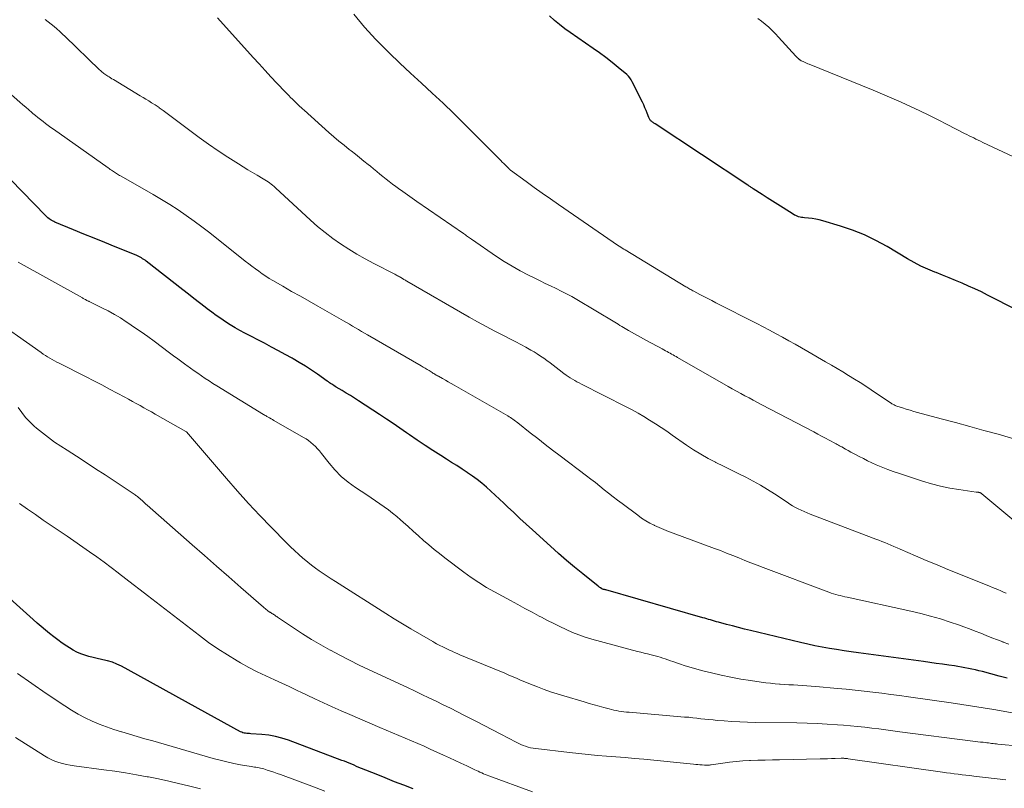
# Model space of a CAD drawing. Units: feet. Extents: x 1985000 to 1990000, y 585000 to 590000.
# Drawn here: x 1985232 to 1985384, y 587237 to 587356 of the extents above; entities that cross this region are included whole.
import ezdxf

# ---------------------------------------------------------------- set-up
doc = ezdxf.new("R2010")
doc.units = ezdxf.units.FT
doc.header["$LTSCALE"] = 100
doc.header["$MEASUREMENT"] = 0
doc.layers.add('CONTOUR INDEX', color=32, linetype='Continuous', lineweight=25)
doc.layers.add('CONTOUR INTERMEDIATE', color=40, linetype='Continuous', lineweight=15)

msp = doc.modelspace()

# ---------------------------------------------------------------- linework, layer by layer
at = {"layer": 'CONTOUR INDEX', "flags": 128}
for points, elevation in [([(1985386.37, 587311.28), (1985381.78, 587313.64), (1985380.8, 587314.12), (1985379.81, 587314.6), (1985378.82, 587315.05), (1985377.82, 587315.49), (1985376.81, 587315.91), (1985375.8, 587316.33), (1985374.78, 587316.73), (1985373.77, 587317.13), (1985373.6, 587317.2), (1985372.51, 587317.66), (1985371.43, 587318.15), (1985370.39, 587318.69), (1985369.36, 587319.27), (1985366.18, 587321.17), (1985364.44, 587322.12), (1985362.65, 587322.98), (1985360.81, 587323.71), (1985358.93, 587324.34), (1985356.17, 587325.16), (1985355.63, 587325.3), (1985355.09, 587325.42), (1985354.54, 587325.51), (1985353.98, 587325.58), (1985353.34, 587325.64), (1985353.1, 587325.67), (1985352.87, 587325.7), (1985352.65, 587325.75), (1985352.42, 587325.81), (1985352.2, 587325.89), (1985351.98, 587325.97), (1985351.78, 587326.07), (1985351.57, 587326.19), (1985350.01, 587327.17), (1985349.2, 587327.69), (1985348.39, 587328.2), (1985347.57, 587328.72), (1985346.77, 587329.25), (1985345.36, 587330.16), (1985345.25, 587330.23), (1985345.15, 587330.3), (1985345.05, 587330.36), (1985344.94, 587330.43), (1985344.84, 587330.5), (1985344.74, 587330.57), (1985344.63, 587330.64), (1985344.53, 587330.7), (1985330.16, 587340.21), (1985330.06, 587340.28), (1985329.96, 587340.34), (1985329.86, 587340.42), (1985329.75, 587340.49), (1985329.65, 587340.57), (1985329.56, 587340.64), (1985329.48, 587340.72), (1985329.41, 587340.81), (1985329.34, 587340.9), (1985329.28, 587341), (1985329.22, 587341.1), (1985329.18, 587341.2), (1985328.93, 587341.86), (1985328.76, 587342.3), (1985328.58, 587342.73), (1985328.38, 587343.16), (1985328.18, 587343.59), (1985326.61, 587346.77), (1985326.44, 587347.08), (1985326.24, 587347.37), (1985326.01, 587347.63), (1985325.75, 587347.87), (1985324.42, 587348.98), (1985323.47, 587349.75), (1985322.51, 587350.5), (1985321.53, 587351.23), (1985320.53, 587351.93), (1985316.98, 587354.38), (1985316.14, 587354.99), (1985315.31, 587355.62), (1985314.52, 587356.29), (1985313.74, 587356.99)], 1020), ([(1985384.83, 587254.15), (1985383.58, 587254.48), (1985380.97, 587255.18), (1985380.43, 587255.32), (1985379.89, 587255.45), (1985379.35, 587255.57), (1985378.81, 587255.68), (1985378.26, 587255.79), (1985377.71, 587255.88), (1985377.16, 587255.97), (1985376.61, 587256.06), (1985375.76, 587256.19), (1985374.78, 587256.33), (1985373.8, 587256.47), (1985372.82, 587256.61), (1985371.84, 587256.74), (1985361.75, 587258.1), (1985360.61, 587258.26), (1985359.48, 587258.43), (1985358.34, 587258.61), (1985357.21, 587258.79), (1985356.08, 587258.99), (1985354.96, 587259.21), (1985353.84, 587259.45), (1985352.72, 587259.7), (1985344.98, 587261.57), (1985344.05, 587261.8), (1985343.12, 587262.03), (1985342.18, 587262.27), (1985341.25, 587262.52), (1985340.01, 587262.86), (1985339.7, 587262.94), (1985339.39, 587263.03), (1985339.09, 587263.11), (1985338.78, 587263.2), (1985338.47, 587263.28), (1985338.16, 587263.37), (1985337.85, 587263.46), (1985337.55, 587263.55), (1985322.49, 587267.86), (1985322.4, 587267.88), (1985322.31, 587267.91), (1985322.22, 587267.94), (1985322.14, 587267.96), (1985321.98, 587268.01), (1985321.89, 587268.04), (1985321.68, 587268.17), (1985321.59, 587268.23), (1985321.5, 587268.3), (1985321.41, 587268.36), (1985321.33, 587268.43), (1985318.93, 587270.36), (1985317.66, 587271.4), (1985316.4, 587272.46), (1985315.16, 587273.54), (1985313.93, 587274.64), (1985311.1, 587277.2), (1985310.13, 587278.09), (1985309.17, 587278.98), (1985308.21, 587279.88), (1985307.25, 587280.79), (1985306.69, 587281.33), (1985306.01, 587281.97), (1985305.34, 587282.59), (1985304.65, 587283.21), (1985303.96, 587283.82), (1985303.26, 587284.42), (1985302.54, 587284.99), (1985301.8, 587285.54), (1985301.04, 587286.07), (1985300.98, 587286.11), (1985300.18, 587286.64), (1985299.38, 587287.16), (1985298.57, 587287.67), (1985297.76, 587288.18), (1985296.91, 587288.72), (1985295.67, 587289.5), (1985294.45, 587290.29), (1985293.23, 587291.11), (1985292.03, 587291.94), (1985291.58, 587292.26), (1985290.54, 587292.98), (1985289.49, 587293.69), (1985288.44, 587294.4), (1985287.38, 587295.09), (1985284.12, 587297.23), (1985283.49, 587297.63), (1985282.86, 587298.03), (1985282.22, 587298.42), (1985281.58, 587298.81), (1985280.64, 587299.36), (1985280.47, 587299.47), (1985280.29, 587299.58), (1985280.12, 587299.69), (1985279.95, 587299.8), (1985279.78, 587299.92), (1985279.61, 587300.03), (1985279.44, 587300.15), (1985279.27, 587300.27), (1985277.76, 587301.34), (1985276.83, 587301.97), (1985275.88, 587302.59), (1985274.92, 587303.18), (1985273.95, 587303.75), (1985273.8, 587303.84), (1985272.74, 587304.43), (1985271.67, 587305.01), (1985270.6, 587305.58), (1985269.52, 587306.15), (1985266.46, 587307.74), (1985265.69, 587308.15), (1985264.94, 587308.58), (1985264.19, 587309.03), (1985263.46, 587309.49), (1985262.74, 587309.98), (1985262.02, 587310.47), (1985261.32, 587310.98), (1985260.63, 587311.51), (1985260.29, 587311.77), (1985259.43, 587312.44), (1985258.57, 587313.11), (1985257.71, 587313.77), (1985256.86, 587314.44), (1985251.16, 587318.9), (1985250.97, 587319.04), (1985250.79, 587319.17), (1985250.6, 587319.29), (1985250.4, 587319.41), (1985250.2, 587319.53), (1985250, 587319.63), (1985249.8, 587319.73), (1985249.59, 587319.82), (1985246.34, 587321.13), (1985244.71, 587321.79), (1985243.09, 587322.46), (1985241.46, 587323.12), (1985239.84, 587323.79), (1985236.98, 587324.97), (1985236.79, 587325.05), (1985236.6, 587325.15), (1985236.42, 587325.26), (1985236.24, 587325.37), (1985236.07, 587325.5), (1985235.9, 587325.64), (1985235.74, 587325.78), (1985235.59, 587325.93), (1985228.23, 587333.46)], 1000), ([(1985292.58, 587236.97), (1985291.15, 587237.54), (1985289.71, 587238.1), (1985288.27, 587238.68), (1985286.84, 587239.25), (1985284.55, 587240.17), (1985284.17, 587240.32), (1985283.79, 587240.48), (1985283.42, 587240.64), (1985283.05, 587240.8), (1985282.67, 587240.96), (1985282.29, 587241.12), (1985281.92, 587241.27), (1985281.54, 587241.41), (1985273.24, 587244.52), (1985272.23, 587244.85), (1985271.21, 587245.12), (1985270.17, 587245.3), (1985269.12, 587245.42), (1985267.4, 587245.54), (1985267.19, 587245.56), (1985266.99, 587245.58), (1985266.78, 587245.59), (1985266.57, 587245.62), (1985266.37, 587245.65), (1985266.17, 587245.7), (1985265.98, 587245.77), (1985265.79, 587245.86), (1985257.73, 587250.31), (1985255.76, 587251.39), (1985253.8, 587252.46), (1985251.84, 587253.54), (1985249.87, 587254.61), (1985247.3, 587256.01), (1985246.61, 587256.35), (1985245.9, 587256.64), (1985245.16, 587256.86), (1985244.42, 587257.04), (1985244.2, 587257.08), (1985243.55, 587257.22), (1985242.9, 587257.37), (1985242.26, 587257.55), (1985241.62, 587257.74), (1985241, 587257.97), (1985240.39, 587258.23), (1985239.8, 587258.54), (1985239.23, 587258.88), (1985238.82, 587259.15), (1985238.13, 587259.62), (1985237.45, 587260.1), (1985236.79, 587260.6), (1985236.14, 587261.11), (1985235.5, 587261.64), (1985234.86, 587262.17), (1985234.23, 587262.71), (1985233.61, 587263.26), (1985224.7, 587271.23)], 980)]:
    msp.add_lwpolyline(points, dxfattribs=dict(at, elevation=elevation))
at = {"layer": 'CONTOUR INTERMEDIATE', "flags": 128}
for points, elevation in [([(1985384.67, 587267.36), (1985384.24, 587267.54), (1985383.82, 587267.72), (1985383.38, 587267.91), (1985382.95, 587268.09), (1985382.51, 587268.27), (1985382.08, 587268.44), (1985377.29, 587270.38), (1985375.61, 587271.06), (1985373.93, 587271.76), (1985372.25, 587272.46), (1985370.58, 587273.18), (1985368.18, 587274.21), (1985367.71, 587274.41), (1985367.24, 587274.61), (1985366.77, 587274.81), (1985366.3, 587275.01), (1985365.83, 587275.21), (1985365.35, 587275.4), (1985364.88, 587275.59), (1985364.4, 587275.77), (1985354.21, 587279.63), (1985353.75, 587279.82), (1985353.29, 587280.02), (1985352.84, 587280.23), (1985352.39, 587280.45), (1985351.95, 587280.69), (1985351.51, 587280.94), (1985351.09, 587281.2), (1985350.67, 587281.47), (1985348.69, 587282.77), (1985347.6, 587283.47), (1985346.5, 587284.13), (1985345.37, 587284.76), (1985344.23, 587285.37), (1985343.07, 587285.95), (1985341.91, 587286.53), (1985340.75, 587287.1), (1985339.59, 587287.67), (1985339.55, 587287.69), (1985338.38, 587288.29), (1985337.23, 587288.93), (1985336.11, 587289.62), (1985335.02, 587290.35), (1985332.81, 587291.89), (1985331.95, 587292.49), (1985331.08, 587293.08), (1985330.2, 587293.66), (1985329.31, 587294.23), (1985328.42, 587294.78), (1985327.51, 587295.32), (1985326.59, 587295.83), (1985325.66, 587296.31), (1985318.73, 587299.82), (1985318.37, 587300), (1985318.02, 587300.18), (1985317.68, 587300.38), (1985317.33, 587300.57), (1985316.99, 587300.78), (1985316.66, 587300.99), (1985316.33, 587301.22), (1985316.01, 587301.45), (1985315.28, 587302.01), (1985314.8, 587302.38), (1985314.32, 587302.75), (1985313.84, 587303.11), (1985313.36, 587303.48), (1985312.87, 587303.84), (1985312.38, 587304.18), (1985311.87, 587304.51), (1985311.36, 587304.82), (1985310.86, 587305.11), (1985310.08, 587305.54), (1985309.3, 587305.97), (1985308.51, 587306.39), (1985307.72, 587306.8), (1985306.61, 587307.36), (1985305.26, 587308.05), (1985303.93, 587308.76), (1985302.6, 587309.49), (1985301.28, 587310.23), (1985291.62, 587315.79), (1985291.5, 587315.86), (1985291.38, 587315.93), (1985291.27, 587316), (1985291.15, 587316.07), (1985291.07, 587316.12), (1985291, 587316.17), (1985290.92, 587316.22), (1985290.84, 587316.27), (1985290.76, 587316.31), (1985290.68, 587316.36), (1985290.61, 587316.41), (1985290.53, 587316.45), (1985290.45, 587316.49), (1985290.32, 587316.56), (1985290.17, 587316.64), (1985290.03, 587316.71), (1985289.88, 587316.79), (1985289.73, 587316.87), (1985286.48, 587318.55), (1985285.16, 587319.26), (1985283.86, 587320), (1985282.59, 587320.77), (1985281.33, 587321.58), (1985280.1, 587322.44), (1985278.91, 587323.33), (1985277.76, 587324.28), (1985276.64, 587325.27), (1985271.23, 587330.28), (1985271, 587330.48), (1985270.78, 587330.68), (1985270.54, 587330.86), (1985270.31, 587331.05), (1985270.07, 587331.22), (1985269.82, 587331.39), (1985269.57, 587331.55), (1985269.31, 587331.7), (1985268.36, 587332.24), (1985267.63, 587332.66), (1985266.91, 587333.1), (1985266.19, 587333.54), (1985265.48, 587333.99), (1985263.84, 587335.04), (1985262.33, 587336.04), (1985260.83, 587337.06), (1985259.36, 587338.11), (1985257.9, 587339.19), (1985253.81, 587342.27), (1985253.65, 587342.39), (1985253.49, 587342.5), (1985253.34, 587342.62), (1985253.18, 587342.73), (1985253.14, 587342.76), (1985253, 587342.86), (1985252.86, 587342.96), (1985252.71, 587343.06), (1985252.56, 587343.15), (1985251.98, 587343.5), (1985251.54, 587343.77), (1985251.1, 587344.04), (1985250.66, 587344.31), (1985250.22, 587344.58), (1985246.06, 587347.09), (1985245.83, 587347.23), (1985245.61, 587347.37), (1985245.39, 587347.51), (1985245.17, 587347.65), (1985245.02, 587347.74), (1985244.87, 587347.84), (1985244.73, 587347.94), (1985244.59, 587348.05), (1985244.45, 587348.15), (1985244.31, 587348.27), (1985244.18, 587348.38), (1985244.05, 587348.5), (1985243.92, 587348.62), (1985238.57, 587353.78), (1985238.15, 587354.17), (1985237.72, 587354.56), (1985237.29, 587354.95), (1985236.85, 587355.32), (1985236.4, 587355.69), (1985235.95, 587356.05), (1985235.49, 587356.4)], 1008), ([(1985388.32, 587276.57), (1985380.88, 587282.81), (1985380.83, 587282.84), (1985380.78, 587282.88), (1985380.73, 587282.91), (1985380.67, 587282.94), (1985380.61, 587282.96), (1985380.55, 587282.98), (1985380.49, 587283), (1985380.43, 587283.01), (1985380.38, 587283.02), (1985380.29, 587283.03), (1985380.2, 587283.04), (1985380.11, 587283.06), (1985380.02, 587283.07), (1985377.32, 587283.45), (1985375.89, 587283.69), (1985374.46, 587283.98), (1985373.06, 587284.35), (1985371.67, 587284.76), (1985367.93, 587285.97), (1985367.12, 587286.25), (1985366.31, 587286.55), (1985365.51, 587286.87), (1985364.72, 587287.21), (1985364.49, 587287.31), (1985363.82, 587287.61), (1985363.15, 587287.93), (1985362.49, 587288.26), (1985361.84, 587288.59), (1985361.37, 587288.84), (1985360.95, 587289.06), (1985360.54, 587289.28), (1985360.12, 587289.51), (1985359.71, 587289.74), (1985359.13, 587290.06), (1985359.01, 587290.13), (1985358.89, 587290.19), (1985358.77, 587290.26), (1985358.65, 587290.33), (1985358.52, 587290.4), (1985358.4, 587290.46), (1985358.28, 587290.53), (1985358.16, 587290.59), (1985357.2, 587291.11), (1985356.6, 587291.43), (1985356, 587291.75), (1985355.4, 587292.07), (1985354.8, 587292.39), (1985346.72, 587296.62), (1985346.06, 587296.96), (1985345.4, 587297.31), (1985344.75, 587297.67), (1985344.09, 587298.02), (1985343.44, 587298.38), (1985342.79, 587298.74), (1985342.14, 587299.11), (1985341.49, 587299.47), (1985333.65, 587303.95), (1985333.42, 587304.09), (1985333.19, 587304.22), (1985332.95, 587304.35), (1985332.72, 587304.48), (1985332.49, 587304.61), (1985332.25, 587304.74), (1985332.02, 587304.87), (1985331.78, 587305), (1985331.26, 587305.28), (1985330.77, 587305.54), (1985330.28, 587305.81), (1985329.78, 587306.08), (1985329.29, 587306.35), (1985326.05, 587308.14), (1985325.77, 587308.3), (1985325.5, 587308.45), (1985325.23, 587308.61), (1985324.97, 587308.77), (1985324.7, 587308.93), (1985324.43, 587309.1), (1985324.16, 587309.26), (1985323.89, 587309.42), (1985318, 587312.95), (1985317.21, 587313.41), (1985316.41, 587313.85), (1985315.59, 587314.27), (1985314.77, 587314.67), (1985313.94, 587315.07), (1985313.11, 587315.46), (1985312.29, 587315.87), (1985311.46, 587316.27), (1985310.51, 587316.74), (1985309.23, 587317.41), (1985307.97, 587318.11), (1985306.74, 587318.86), (1985305.53, 587319.65), (1985301.66, 587322.3), (1985301.5, 587322.41), (1985301.35, 587322.52), (1985301.19, 587322.63), (1985301.04, 587322.74), (1985300.89, 587322.86), (1985300.73, 587322.97), (1985300.58, 587323.08), (1985300.42, 587323.18), (1985293.16, 587328.19), (1985292.44, 587328.69), (1985291.73, 587329.19), (1985291.01, 587329.7), (1985290.3, 587330.21), (1985289.89, 587330.49), (1985289.39, 587330.87), (1985288.88, 587331.25), (1985288.39, 587331.63), (1985287.9, 587332.03), (1985287.41, 587332.43), (1985286.93, 587332.83), (1985286.44, 587333.23), (1985285.95, 587333.63), (1985285.61, 587333.91), (1985284.95, 587334.44), (1985284.29, 587334.98), (1985283.63, 587335.51), (1985282.96, 587336.04), (1985282.68, 587336.26), (1985281.88, 587336.9), (1985281.08, 587337.56), (1985280.3, 587338.22), (1985279.52, 587338.9), (1985275.65, 587342.35), (1985275.44, 587342.55), (1985275.22, 587342.74), (1985275.01, 587342.94), (1985274.8, 587343.14), (1985274.59, 587343.34), (1985274.38, 587343.54), (1985274.17, 587343.74), (1985273.96, 587343.94), (1985273.84, 587344.07), (1985273.57, 587344.33), (1985273.31, 587344.6), (1985273.05, 587344.87), (1985272.79, 587345.14), (1985271.44, 587346.56), (1985270.52, 587347.54), (1985269.6, 587348.53), (1985268.68, 587349.53), (1985267.78, 587350.53), (1985262.23, 587356.7)], 1012), ([(1985386.38, 587291.19), (1985383.43, 587292.03), (1985381.21, 587292.64), (1985379, 587293.26), (1985376.78, 587293.86), (1985374.56, 587294.45), (1985370.91, 587295.42), (1985370.32, 587295.58), (1985369.73, 587295.75), (1985369.15, 587295.93), (1985368.56, 587296.12), (1985367.67, 587296.42), (1985367.54, 587296.47), (1985367.41, 587296.52), (1985367.28, 587296.58), (1985367.16, 587296.64), (1985367.04, 587296.71), (1985366.92, 587296.78), (1985366.8, 587296.85), (1985366.69, 587296.93), (1985363.72, 587298.91), (1985362.85, 587299.49), (1985361.97, 587300.06), (1985361.09, 587300.61), (1985360.2, 587301.16), (1985359.31, 587301.71), (1985358.42, 587302.24), (1985357.52, 587302.77), (1985356.61, 587303.3), (1985353.86, 587304.9), (1985352.88, 587305.46), (1985351.9, 587306.02), (1985350.91, 587306.56), (1985349.92, 587307.11), (1985348.93, 587307.64), (1985347.93, 587308.17), (1985346.93, 587308.7), (1985345.93, 587309.22), (1985339.6, 587312.46), (1985338.98, 587312.78), (1985338.35, 587313.11), (1985337.73, 587313.43), (1985337.1, 587313.75), (1985336.17, 587314.23), (1985336.01, 587314.32), (1985335.85, 587314.4), (1985335.7, 587314.49), (1985335.54, 587314.58), (1985335.38, 587314.66), (1985335.23, 587314.75), (1985335.07, 587314.85), (1985334.92, 587314.94), (1985325.52, 587320.64), (1985325.28, 587320.78), (1985325.04, 587320.93), (1985324.81, 587321.08), (1985324.57, 587321.23), (1985324.34, 587321.38), (1985324.1, 587321.53), (1985323.87, 587321.69), (1985323.64, 587321.85), (1985315.16, 587327.69), (1985313.9, 587328.57), (1985312.64, 587329.45), (1985311.39, 587330.34), (1985310.15, 587331.25), (1985307.71, 587333.03), (1985307.69, 587333.05), (1985307.67, 587333.06), (1985307.65, 587333.08), (1985307.63, 587333.09), (1985307.56, 587333.15), (1985307.54, 587333.17), (1985307.53, 587333.19), (1985307.51, 587333.2), (1985307.49, 587333.22), (1985307.09, 587333.63), (1985306.87, 587333.85), (1985306.65, 587334.07), (1985306.43, 587334.29), (1985306.21, 587334.51), (1985300.52, 587340.24), (1985298.89, 587341.85), (1985297.24, 587343.44), (1985295.57, 587345.01), (1985293.88, 587346.55), (1985292.18, 587348.09), (1985290.51, 587349.65), (1985288.86, 587351.25), (1985287.24, 587352.86), (1985286.79, 587353.31), (1985285.04, 587355.23), (1985283.39, 587357.23)], 1016), ([(1985391.8, 587332.31), (1985381.03, 587337.35), (1985380.67, 587337.52), (1985380.32, 587337.69), (1985379.96, 587337.86), (1985379.61, 587338.03), (1985379.25, 587338.21), (1985378.9, 587338.38), (1985378.55, 587338.56), (1985378.2, 587338.74), (1985375.49, 587340.14), (1985374.08, 587340.86), (1985372.67, 587341.57), (1985371.24, 587342.26), (1985369.81, 587342.94), (1985368.37, 587343.59), (1985366.92, 587344.23), (1985365.47, 587344.85), (1985364, 587345.46), (1985354.06, 587349.47), (1985353.85, 587349.56), (1985353.64, 587349.65), (1985353.43, 587349.74), (1985353.22, 587349.84), (1985352.9, 587349.99), (1985352.85, 587350.01), (1985352.8, 587350.04), (1985352.76, 587350.07), (1985352.71, 587350.09), (1985352.66, 587350.13), (1985352.62, 587350.16), (1985352.57, 587350.19), (1985352.53, 587350.23), (1985352.4, 587350.35), (1985352.3, 587350.44), (1985352.2, 587350.54), (1985352.1, 587350.64), (1985352, 587350.75), (1985349.32, 587353.69), (1985348.83, 587354.22), (1985348.32, 587354.73), (1985347.79, 587355.22), (1985347.24, 587355.69), (1985346.68, 587356.15), (1985346.11, 587356.59)], 1024), ([(1985385.08, 587259.46), (1985384.19, 587259.78), (1985384.16, 587259.79), (1985383.29, 587260.11), (1985382.42, 587260.44), (1985381.56, 587260.78), (1985380.7, 587261.13), (1985379.84, 587261.48), (1985378.98, 587261.81), (1985378.1, 587262.13), (1985377.23, 587262.44), (1985375.97, 587262.88), (1985374.46, 587263.37), (1985372.93, 587263.82), (1985371.4, 587264.22), (1985369.85, 587264.59), (1985359.98, 587266.73), (1985359.62, 587266.82), (1985359.26, 587266.9), (1985358.9, 587266.98), (1985358.55, 587267.07), (1985358.19, 587267.17), (1985357.84, 587267.28), (1985357.49, 587267.39), (1985357.14, 587267.52), (1985346.95, 587271.33), (1985345.99, 587271.69), (1985345.04, 587272.06), (1985344.1, 587272.45), (1985343.15, 587272.83), (1985342.21, 587273.22), (1985341.26, 587273.6), (1985340.31, 587273.97), (1985339.35, 587274.32), (1985332.96, 587276.67), (1985332.23, 587276.94), (1985331.5, 587277.24), (1985330.78, 587277.55), (1985330.07, 587277.87), (1985330.02, 587277.9), (1985329.35, 587278.24), (1985328.69, 587278.61), (1985328.06, 587279.02), (1985327.45, 587279.45), (1985325.02, 587281.27), (1985324.32, 587281.8), (1985323.63, 587282.34), (1985322.94, 587282.88), (1985322.25, 587283.43), (1985321.57, 587283.98), (1985320.88, 587284.53), (1985320.19, 587285.07), (1985319.49, 587285.6), (1985315.41, 587288.68), (1985314.25, 587289.56), (1985313.08, 587290.46), (1985311.93, 587291.36), (1985310.77, 587292.26), (1985308.85, 587293.79), (1985308.66, 587293.94), (1985308.47, 587294.08), (1985308.28, 587294.22), (1985308.08, 587294.36), (1985307.89, 587294.49), (1985307.69, 587294.62), (1985307.49, 587294.75), (1985307.28, 587294.87), (1985298.97, 587299.63), (1985298.51, 587299.89), (1985298.05, 587300.15), (1985297.59, 587300.41), (1985297.14, 587300.67), (1985296.51, 587301.03), (1985296.36, 587301.11), (1985296.22, 587301.19), (1985296.08, 587301.28), (1985295.94, 587301.37), (1985295.8, 587301.45), (1985295.66, 587301.54), (1985295.52, 587301.63), (1985295.38, 587301.72), (1985295.06, 587301.92), (1985294.75, 587302.1), (1985294.45, 587302.29), (1985294.14, 587302.47), (1985293.84, 587302.65), (1985285.5, 587307.47), (1985285.04, 587307.74), (1985284.58, 587308.01), (1985284.12, 587308.29), (1985283.66, 587308.56), (1985283.2, 587308.84), (1985282.73, 587309.11), (1985282.27, 587309.38), (1985281.8, 587309.64), (1985277.78, 587311.91), (1985276.43, 587312.68), (1985275.08, 587313.45), (1985273.73, 587314.22), (1985272.38, 587315), (1985270.81, 587315.91), (1985270.25, 587316.24), (1985269.7, 587316.59), (1985269.16, 587316.95), (1985268.62, 587317.33), (1985268.1, 587317.72), (1985267.57, 587318.11), (1985267.06, 587318.51), (1985266.54, 587318.91), (1985261.01, 587323.3), (1985259.8, 587324.23), (1985258.59, 587325.13), (1985257.35, 587326.01), (1985256.09, 587326.86), (1985254.81, 587327.68), (1985253.53, 587328.49), (1985252.23, 587329.26), (1985250.91, 587330.02), (1985247.17, 587332.14), (1985247.01, 587332.23), (1985246.85, 587332.32), (1985246.7, 587332.42), (1985246.54, 587332.51), (1985246.39, 587332.61), (1985246.24, 587332.7), (1985246.09, 587332.8), (1985245.94, 587332.91), (1985245.91, 587332.93), (1985245.75, 587333.04), (1985245.58, 587333.16), (1985245.42, 587333.27), (1985245.26, 587333.39), (1985236.76, 587339.38), (1985236.35, 587339.67), (1985235.94, 587339.97), (1985235.54, 587340.27), (1985235.14, 587340.57), (1985234.74, 587340.88), (1985234.34, 587341.19), (1985233.95, 587341.51), (1985233.57, 587341.84), (1985233.4, 587341.98), (1985232.93, 587342.39), (1985232.47, 587342.79), (1985232, 587343.2), (1985231.54, 587343.6), (1985228.89, 587345.93)], 1004), ([(1985385.88, 587248.73), (1985382.72, 587249.29), (1985381.07, 587249.57), (1985379.43, 587249.84), (1985377.78, 587250.1), (1985376.13, 587250.34), (1985369.49, 587251.28), (1985368.12, 587251.47), (1985366.74, 587251.65), (1985365.36, 587251.83), (1985363.98, 587251.99), (1985362.6, 587252.15), (1985361.21, 587252.3), (1985359.83, 587252.44), (1985358.45, 587252.57), (1985355.1, 587252.87), (1985354.4, 587252.92), (1985353.71, 587252.98), (1985353.02, 587253.03), (1985352.32, 587253.07), (1985351.63, 587253.11), (1985350.93, 587253.16), (1985350.24, 587253.2), (1985349.55, 587253.25), (1985349.49, 587253.25), (1985348.77, 587253.31), (1985348.05, 587253.38), (1985347.33, 587253.46), (1985346.61, 587253.56), (1985344.98, 587253.8), (1985343.46, 587254.04), (1985341.93, 587254.32), (1985340.42, 587254.64), (1985338.91, 587254.99), (1985337.57, 587255.32), (1985336.65, 587255.56), (1985335.74, 587255.82), (1985334.83, 587256.1), (1985333.93, 587256.4), (1985332.91, 587256.75), (1985332.52, 587256.88), (1985332.13, 587257.02), (1985331.74, 587257.15), (1985331.35, 587257.28), (1985330.96, 587257.41), (1985330.56, 587257.53), (1985330.16, 587257.63), (1985329.76, 587257.74), (1985329.52, 587257.8), (1985329, 587257.93), (1985328.48, 587258.06), (1985327.96, 587258.19), (1985327.44, 587258.33), (1985320.35, 587260.25), (1985319.32, 587260.56), (1985318.31, 587260.89), (1985317.32, 587261.28), (1985316.34, 587261.71), (1985315.37, 587262.17), (1985314.41, 587262.64), (1985313.46, 587263.13), (1985312.51, 587263.62), (1985312.17, 587263.81), (1985311.06, 587264.41), (1985309.95, 587265.01), (1985308.84, 587265.61), (1985307.73, 587266.21), (1985305.24, 587267.56), (1985304, 587268.27), (1985302.78, 587269.02), (1985301.6, 587269.81), (1985300.44, 587270.65), (1985297.52, 587272.85), (1985296.68, 587273.5), (1985295.84, 587274.17), (1985295.02, 587274.85), (1985294.21, 587275.56), (1985293.42, 587276.27), (1985292.62, 587276.98), (1985291.82, 587277.7), (1985291.03, 587278.41), (1985290.65, 587278.75), (1985290.04, 587279.29), (1985289.41, 587279.81), (1985288.77, 587280.3), (1985288.11, 587280.78), (1985287.44, 587281.24), (1985286.76, 587281.7), (1985286.09, 587282.16), (1985285.41, 587282.61), (1985283.66, 587283.77), (1985282.52, 587284.6), (1985281.44, 587285.5), (1985280.46, 587286.5), (1985279.54, 587287.57), (1985278.36, 587289.07), (1985278.07, 587289.44), (1985277.76, 587289.79), (1985277.43, 587290.12), (1985277.09, 587290.45), (1985276.73, 587290.75), (1985276.37, 587291.04), (1985275.98, 587291.3), (1985275.58, 587291.55), (1985270.98, 587294.17), (1985270.76, 587294.3), (1985270.53, 587294.43), (1985270.3, 587294.56), (1985270.08, 587294.7), (1985269.89, 587294.81), (1985269.76, 587294.88), (1985269.63, 587294.96), (1985269.49, 587295.04), (1985269.36, 587295.12), (1985262.11, 587299.57), (1985261.51, 587299.94), (1985260.92, 587300.32), (1985260.33, 587300.71), (1985259.74, 587301.1), (1985259.16, 587301.5), (1985258.58, 587301.9), (1985258.01, 587302.32), (1985257.44, 587302.73), (1985257.31, 587302.83), (1985256.68, 587303.3), (1985256.04, 587303.76), (1985255.41, 587304.23), (1985254.78, 587304.7), (1985252.4, 587306.47), (1985251.39, 587307.2), (1985250.37, 587307.92), (1985249.35, 587308.63), (1985248.32, 587309.33), (1985248.06, 587309.5), (1985247.14, 587310.09), (1985246.21, 587310.65), (1985245.25, 587311.17), (1985244.28, 587311.67), (1985242.5, 587312.54), (1985242.41, 587312.58), (1985242.32, 587312.63), (1985242.23, 587312.67), (1985242.14, 587312.71), (1985242.04, 587312.76), (1985241.95, 587312.8), (1985241.86, 587312.85), (1985241.77, 587312.9), (1985241.71, 587312.93), (1985241.59, 587313), (1985241.47, 587313.06), (1985241.35, 587313.13), (1985241.24, 587313.19), (1985231.26, 587318.77)], 996), ([(1985386.83, 587243.63), (1985383.38, 587243.93), (1985383.13, 587243.96), (1985382.89, 587243.98), (1985382.64, 587244.01), (1985382.39, 587244.04), (1985382.15, 587244.08), (1985381.9, 587244.11), (1985381.65, 587244.14), (1985381.41, 587244.17), (1985381.09, 587244.21), (1985380.68, 587244.26), (1985380.28, 587244.31), (1985379.87, 587244.36), (1985379.46, 587244.41), (1985368.15, 587245.86), (1985367.06, 587246), (1985365.97, 587246.14), (1985364.88, 587246.28), (1985363.79, 587246.43), (1985362.69, 587246.56), (1985361.6, 587246.68), (1985360.5, 587246.78), (1985359.41, 587246.87), (1985358.46, 587246.94), (1985356.89, 587247.04), (1985355.32, 587247.13), (1985353.74, 587247.18), (1985352.17, 587247.21), (1985345.68, 587247.3), (1985344.48, 587247.33), (1985343.29, 587247.37), (1985342.09, 587247.44), (1985340.9, 587247.53), (1985339.79, 587247.62), (1985339.15, 587247.68), (1985338.52, 587247.74), (1985337.89, 587247.81), (1985337.26, 587247.88), (1985336.63, 587247.96), (1985336, 587248.02), (1985335.37, 587248.09), (1985334.73, 587248.14), (1985326.11, 587248.88), (1985325.72, 587248.91), (1985325.32, 587248.96), (1985324.93, 587249.01), (1985324.54, 587249.07), (1985324.16, 587249.14), (1985323.77, 587249.22), (1985323.38, 587249.31), (1985323, 587249.41), (1985322.22, 587249.61), (1985321.45, 587249.82), (1985320.68, 587250.04), (1985319.91, 587250.26), (1985319.15, 587250.48), (1985315.97, 587251.41), (1985314.95, 587251.73), (1985313.92, 587252.06), (1985312.91, 587252.42), (1985311.91, 587252.8), (1985311.21, 587253.08), (1985310.56, 587253.34), (1985309.91, 587253.6), (1985309.27, 587253.87), (1985308.63, 587254.15), (1985307.99, 587254.43), (1985307.35, 587254.71), (1985306.7, 587254.98), (1985306.06, 587255.25), (1985299.85, 587257.8), (1985299.44, 587257.98), (1985299.03, 587258.15), (1985298.63, 587258.34), (1985298.22, 587258.52), (1985298.02, 587258.62), (1985297.72, 587258.76), (1985297.42, 587258.91), (1985297.12, 587259.06), (1985296.82, 587259.21), (1985296.52, 587259.36), (1985296.23, 587259.52), (1985295.94, 587259.68), (1985295.65, 587259.85), (1985293.57, 587261.04), (1985292.25, 587261.82), (1985290.94, 587262.6), (1985289.63, 587263.4), (1985288.33, 587264.21), (1985280.52, 587269.17), (1985279.89, 587269.58), (1985279.26, 587269.99), (1985278.64, 587270.41), (1985278.02, 587270.83), (1985277.42, 587271.27), (1985276.82, 587271.71), (1985276.24, 587272.18), (1985275.66, 587272.66), (1985275.48, 587272.81), (1985274.83, 587273.39), (1985274.19, 587273.97), (1985273.57, 587274.57), (1985272.95, 587275.18), (1985270.57, 587277.6), (1985268.79, 587279.44), (1985267.03, 587281.31), (1985265.32, 587283.22), (1985263.63, 587285.15), (1985257.39, 587292.43), (1985257.32, 587292.48), (1985252.55, 587295.16), (1985251.96, 587295.49), (1985251.37, 587295.82), (1985250.79, 587296.15), (1985250.2, 587296.49), (1985249.61, 587296.82), (1985249.02, 587297.14), (1985248.42, 587297.47), (1985247.83, 587297.79), (1985246.63, 587298.43), (1985245.44, 587299.06), (1985244.24, 587299.69), (1985243.04, 587300.31), (1985241.83, 587300.93), (1985237.64, 587303.06), (1985237.28, 587303.25), (1985236.92, 587303.44), (1985236.56, 587303.64), (1985236.2, 587303.84), (1985235.85, 587304.05), (1985235.5, 587304.27), (1985235.16, 587304.49), (1985234.82, 587304.72), (1985226.55, 587310.52)], 992), ([(1985384.58, 587238.41), (1985379.61, 587238.97), (1985379.01, 587239.04), (1985378.41, 587239.11), (1985377.8, 587239.18), (1985377.2, 587239.25), (1985376.59, 587239.32), (1985375.99, 587239.4), (1985375.39, 587239.48), (1985374.79, 587239.57), (1985360.14, 587241.66), (1985360, 587241.68), (1985359.86, 587241.7), (1985359.72, 587241.71), (1985359.58, 587241.72), (1985359.44, 587241.73), (1985359.3, 587241.74), (1985359.16, 587241.74), (1985359.02, 587241.74), (1985358.12, 587241.71), (1985357.53, 587241.69), (1985356.94, 587241.67), (1985356.35, 587241.66), (1985355.76, 587241.65), (1985349.49, 587241.51), (1985348.36, 587241.48), (1985347.24, 587241.46), (1985346.11, 587241.42), (1985344.98, 587241.38), (1985344.81, 587241.38), (1985343.77, 587241.32), (1985342.73, 587241.24), (1985341.7, 587241.13), (1985340.67, 587240.99), (1985338.88, 587240.72), (1985338.75, 587240.7), (1985338.62, 587240.68), (1985338.49, 587240.67), (1985338.35, 587240.65), (1985338.22, 587240.64), (1985338.09, 587240.64), (1985337.95, 587240.64), (1985337.82, 587240.65), (1985337.44, 587240.69), (1985337.11, 587240.73), (1985336.79, 587240.76), (1985336.47, 587240.79), (1985336.14, 587240.83), (1985328.4, 587241.59), (1985326.96, 587241.72), (1985325.52, 587241.85), (1985324.07, 587241.97), (1985322.63, 587242.07), (1985321.19, 587242.19), (1985319.75, 587242.31), (1985318.31, 587242.46), (1985316.87, 587242.62), (1985311.63, 587243.23), (1985311.23, 587243.29), (1985310.83, 587243.37), (1985310.44, 587243.47), (1985310.05, 587243.59), (1985309.67, 587243.73), (1985309.29, 587243.89), (1985308.92, 587244.06), (1985308.56, 587244.24), (1985306.21, 587245.47), (1985304.91, 587246.15), (1985303.61, 587246.83), (1985302.3, 587247.51), (1985300.99, 587248.18), (1985300.58, 587248.39), (1985299.48, 587248.95), (1985298.37, 587249.5), (1985297.27, 587250.05), (1985296.16, 587250.59), (1985295.05, 587251.13), (1985293.93, 587251.66), (1985292.82, 587252.19), (1985291.7, 587252.71), (1985285.75, 587255.48), (1985284.23, 587256.21), (1985282.72, 587256.95), (1985281.23, 587257.72), (1985279.74, 587258.51), (1985279.69, 587258.54), (1985278.25, 587259.35), (1985276.83, 587260.19), (1985275.42, 587261.06), (1985274.04, 587261.97), (1985271.54, 587263.65), (1985271.42, 587263.73), (1985271.29, 587263.82), (1985271.17, 587263.9), (1985271.05, 587263.99), (1985270.92, 587264.07), (1985270.86, 587264.11), (1985270.8, 587264.16), (1985270.73, 587264.2), (1985270.66, 587264.23), (1985270.6, 587264.27), (1985270.53, 587264.31), (1985270.47, 587264.35), (1985270.4, 587264.39), (1985270.31, 587264.44), (1985270.24, 587264.48), (1985270.17, 587264.53), (1985270.11, 587264.58), (1985269.94, 587264.72), (1985269.78, 587264.84), (1985269.64, 587264.96), (1985269.49, 587265.08), (1985269.34, 587265.21), (1985265.85, 587268.25), (1985263.96, 587269.91), (1985262.07, 587271.56), (1985260.18, 587273.21), (1985258.29, 587274.87), (1985251.31, 587281.03), (1985251.11, 587281.2), (1985250.91, 587281.38), (1985250.71, 587281.56), (1985250.51, 587281.74), (1985250.33, 587281.91), (1985250.22, 587282), (1985250.12, 587282.1), (1985250.01, 587282.19), (1985249.9, 587282.28), (1985249.78, 587282.36), (1985249.67, 587282.45), (1985249.56, 587282.53), (1985249.44, 587282.61), (1985244.76, 587285.72), (1985243.3, 587286.69), (1985241.83, 587287.65), (1985240.35, 587288.61), (1985238.88, 587289.55), (1985237.91, 587290.17), (1985236.93, 587290.82), (1985235.96, 587291.51), (1985235.03, 587292.24), (1985234.11, 587292.99), (1985233.78, 587293.28), (1985233.08, 587293.94), (1985232.43, 587294.63), (1985231.84, 587295.39), (1985231.3, 587296.19)], 988), ([(1985311.1, 587236.51), (1985304.35, 587239.01), (1985304.07, 587239.12), (1985303.79, 587239.23), (1985303.51, 587239.34), (1985303.24, 587239.46), (1985302.97, 587239.58), (1985302.7, 587239.71), (1985302.42, 587239.83), (1985302.15, 587239.96), (1985300.91, 587240.55), (1985300.02, 587240.98), (1985299.12, 587241.4), (1985298.23, 587241.81), (1985297.33, 587242.22), (1985295.25, 587243.16), (1985294.28, 587243.6), (1985293.31, 587244.03), (1985292.33, 587244.45), (1985291.35, 587244.87), (1985290.37, 587245.29), (1985289.39, 587245.7), (1985288.41, 587246.12), (1985287.43, 587246.53), (1985282.77, 587248.52), (1985281.4, 587249.11), (1985280.03, 587249.72), (1985278.67, 587250.34), (1985277.31, 587250.98), (1985275.03, 587252.06), (1985274.82, 587252.16), (1985274.6, 587252.26), (1985274.39, 587252.37), (1985274.17, 587252.47), (1985273.96, 587252.57), (1985273.75, 587252.67), (1985273.53, 587252.77), (1985273.32, 587252.87), (1985271.06, 587253.89), (1985269.72, 587254.51), (1985268.4, 587255.16), (1985267.1, 587255.85), (1985265.81, 587256.56), (1985265.29, 587256.86), (1985263.77, 587257.77), (1985262.28, 587258.72), (1985260.83, 587259.73), (1985259.41, 587260.78), (1985251.36, 587266.99), (1985250.24, 587267.86), (1985249.11, 587268.73), (1985247.99, 587269.6), (1985246.87, 587270.47), (1985246.82, 587270.52), (1985245.72, 587271.36), (1985244.61, 587272.19), (1985243.49, 587273), (1985242.35, 587273.8), (1985238.87, 587276.19), (1985237.64, 587277.04), (1985236.41, 587277.88), (1985235.18, 587278.72), (1985233.94, 587279.56), (1985232.71, 587280.41), (1985231.49, 587281.27)], 984), ([(1985278.89, 587236.64), (1985276.86, 587237.4), (1985271.98, 587239.21), (1985271.48, 587239.39), (1985270.97, 587239.57), (1985270.46, 587239.74), (1985269.95, 587239.9), (1985269.39, 587240.07), (1985269.15, 587240.14), (1985268.92, 587240.2), (1985268.68, 587240.25), (1985268.43, 587240.29), (1985268.19, 587240.33), (1985267.95, 587240.36), (1985267.71, 587240.4), (1985267.47, 587240.45), (1985265.8, 587240.74), (1985264.73, 587240.94), (1985263.67, 587241.17), (1985262.61, 587241.43), (1985261.56, 587241.72), (1985252.16, 587244.42), (1985250.96, 587244.77), (1985249.76, 587245.12), (1985248.57, 587245.47), (1985247.37, 587245.82), (1985247.31, 587245.83), (1985246.15, 587246.2), (1985245, 587246.6), (1985243.87, 587247.03), (1985242.75, 587247.5), (1985241.65, 587248.02), (1985240.57, 587248.58), (1985239.53, 587249.2), (1985238.5, 587249.85), (1985235.62, 587251.79), (1985233.39, 587253.33), (1985231.18, 587254.91)], 976), ([(1985259.58, 587236.97), (1985257.74, 587237.45), (1985256.19, 587237.83), (1985254.64, 587238.19), (1985253.08, 587238.52), (1985251.52, 587238.83), (1985251.3, 587238.87), (1985249.63, 587239.17), (1985247.95, 587239.46), (1985246.27, 587239.71), (1985244.58, 587239.95), (1985239.98, 587240.57), (1985239.37, 587240.67), (1985238.76, 587240.79), (1985238.16, 587240.93), (1985237.57, 587241.1), (1985236.99, 587241.3), (1985236.42, 587241.53), (1985235.87, 587241.81), (1985235.34, 587242.12), (1985230.88, 587244.94)], 972)]:
    msp.add_lwpolyline(points, dxfattribs=dict(at, elevation=elevation))

doc.saveas('drawing.dxf')
